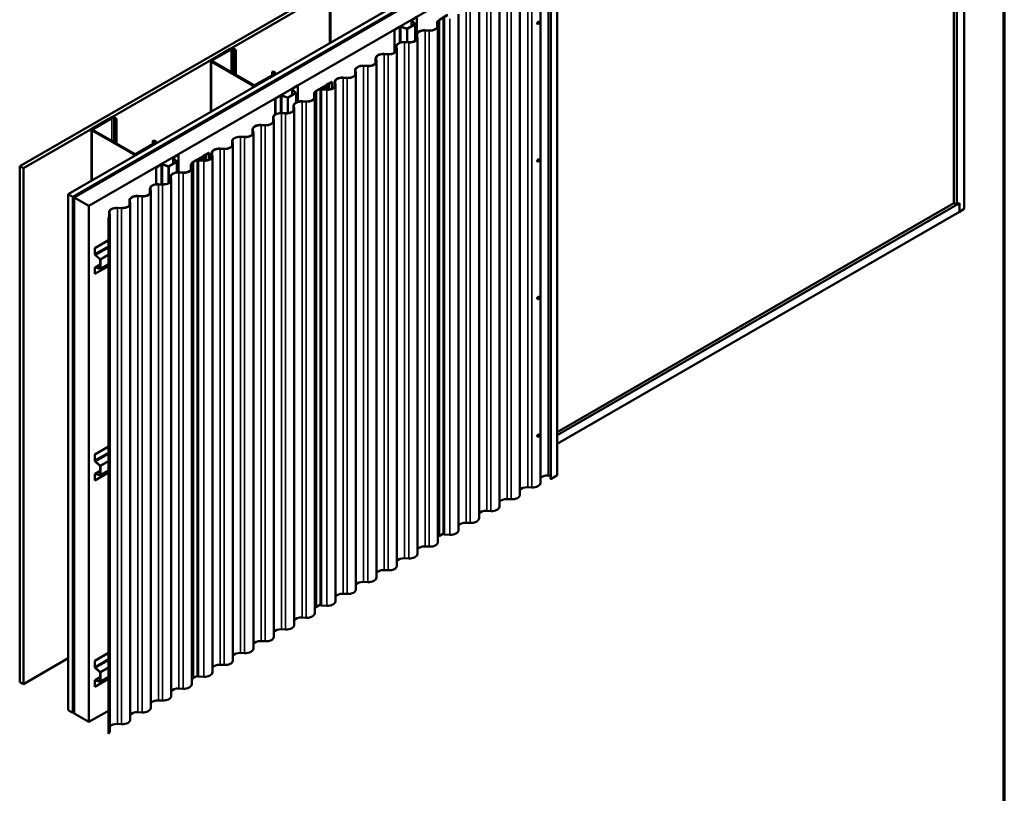
# Model space of a CAD drawing. Units: inches. Extents: x 0.6 to 33.4, y 0.6 to 21.4.
# Drawn here: x 24.1 to 33.4, y 10.3 to 17.7 of the extents above; entities that cross this region are included whole.
import ezdxf

# ---------------------------------------------------------------- set-up
doc = ezdxf.new("R2010")
doc.units = ezdxf.units.IN
doc.header["$LTSCALE"] = 2
doc.header["$MEASUREMENT"] = 0
doc.layers.get('0').update_dxf_attribs({"lineweight": 13})
for name, color, linetype, lineweight in [('Border (ANSI)', 7, 'Continuous', 70), ('Visible (ANSI)', 7, 'Continuous', 50), ('Visible Narrow (ANSI)', 7, 'Continuous', 35)]:
    doc.layers.add(name, color=color, linetype=linetype, lineweight=lineweight)

# ---------------------------------------------------------------- blocks, each defined once
blk = doc.blocks.new('Borders ATAS A Border')
at = {"layer": 'Border (ANSI)'}
blk.add_line((16.7, 0.3), (16.7, 10.7), dxfattribs=at)

msp = doc.modelspace()

# ---------------------------------------------------------------- linework, layer by layer
at = {"layer": 'Visible (ANSI)'}
for p, q in [((33.01907, 15.88799), (33.01907, 20.88903)), ((32.92185, 15.94412), (32.92185, 20.75124)), ((32.94836, 15.92881), (32.94836, 20.76655)), ((24.0543, 16.29578), (28.29694, 18.74527)), ((28.3323, 18.72486), (24.08966, 16.27537)), ((24.51534, 16.02961), (28.75798, 18.4791)), ((24.55953, 16.00409), (28.80217, 18.45358)), ((28.80132, 18.45227), (24.56208, 16.00474)), ((24.56434, 16.00344), (28.80359, 18.45097)), ((28.81249, 18.44762), (24.56985, 15.99813)), ((24.71128, 15.91648), (28.95392, 18.36597)), ((29.09298, 18.22537), (29.09298, 13.32639)), ((29.15572, 18.25822), (29.15572, 13.35924)), ((28.99734, 13.28809), (28.99734, 18.18707)), ((28.80288, 13.17582), (28.80288, 18.0748)), ((26.99944, 17.94878), (26.99944, 17.46381)), ((28.60843, 13.06355), (28.60843, 17.96253)), ((28.41397, 12.95128), (28.41397, 17.85026)), ((27.77223, 17.67963), (27.77223, 17.62304)), ((27.80538, 17.64436), (27.77406, 17.67568)), ((27.80763, 17.64511), (27.77632, 17.67643)), ((27.77808, 17.68416), (27.82509, 17.7113)), ((27.82509, 17.7113), (27.82509, 17.5548)), ((28.03809, 17.68499), (28.11613, 17.73005)), ((28.04036, 17.68369), (28.11839, 17.72874)), ((28.07742, 12.80371), (28.07742, 17.70269)), ((28.21952, 12.83901), (28.21952, 17.73799)), ((28.98259, 17.66591), (28.98188, 17.66632)), ((27.61112, 17.58989), (27.65813, 17.61703)), ((27.61112, 17.58989), (27.61296, 17.58883)), ((27.61112, 17.58989), (27.61112, 17.37123)), ((27.61296, 17.58883), (27.65997, 17.61597)), ((27.61296, 17.37237), (27.61296, 17.58883)), ((27.67337, 17.61699), (27.72761, 17.59891)), ((27.67467, 17.61829), (27.72891, 17.60021)), ((27.73325, 17.60054), (27.80481, 17.64185)), ((27.73509, 17.59948), (27.80665, 17.64079)), ((27.80846, 17.48533), (27.80846, 17.64332)), ((27.90211, 17.58324), (27.9412, 17.58127)), ((27.90239, 17.58508), (27.94148, 17.58311)), ((28.01642, 17.65478), (28.01642, 17.61122)), ((28.0201, 17.62851), (28.0167, 17.65107)), ((28.02329, 17.62867), (28.01989, 17.65124)), ((28.02358, 12.72589), (28.02358, 17.62487)), ((28.97009, 17.64426), (28.96938, 17.64467)), ((27.82197, 17.54251), (27.82197, 17.49895)), ((27.82565, 17.51624), (27.82224, 17.53881)), ((27.82884, 17.5164), (27.82543, 17.53897)), ((27.82912, 12.61362), (27.82912, 17.5126)), ((26.05329, 17.40826), (25.8751, 17.30538)), ((25.88359, 17.30048), (26.06178, 17.40336)), ((26.07875, 17.40336), (26.09713, 17.39275)), ((26.10562, 17.39765), (26.08723, 17.40826)), ((26.09713, 17.39275), (26.10562, 17.39765)), ((26.09713, 17.16739), (26.09713, 17.39275)), ((26.10562, 17.1625), (26.10562, 17.39765)), ((27.62751, 17.43025), (27.62751, 17.38668)), ((27.6312, 17.40397), (27.62779, 17.42654)), ((27.63438, 17.40413), (27.63098, 17.4267)), ((27.63467, 12.50135), (27.63467, 17.40033)), ((27.70766, 17.47097), (27.74675, 17.469)), ((27.70793, 17.47281), (27.74702, 17.47084)), ((25.86807, 17.29558), (25.86807, 16.81061)), ((26.27391, 17.06533), (25.88359, 17.29069)), ((27.43306, 17.31798), (27.43306, 17.27441)), ((27.43674, 17.2917), (27.43334, 17.31427)), ((27.43993, 17.29186), (27.43652, 17.31443)), ((27.5132, 17.3587), (27.55229, 17.35673)), ((27.51348, 17.36054), (27.55257, 17.35857)), ((25.8751, 17.28579), (26.26543, 17.06043)), ((27.2386, 17.20571), (27.2386, 17.16214)), ((27.24229, 17.17943), (27.23888, 17.202)), ((27.24547, 17.17959), (27.24207, 17.20216)), ((27.31875, 17.24643), (27.35784, 17.24447)), ((27.31902, 17.24827), (27.35811, 17.24631)), ((27.44022, 12.38908), (27.44022, 17.28806)), ((26.46907, 17.16821), (26.29088, 17.06533)), ((26.29937, 17.06043), (26.47756, 17.16331)), ((26.45069, 17.18862), (26.45917, 17.19352)), ((26.45069, 17.18862), (26.46907, 17.17801)), ((26.45069, 17.1576), (26.45069, 17.18862)), ((26.47756, 17.18291), (26.45917, 17.19352)), ((26.48459, 17.17311), (26.48459, 17.16655)), ((27.12429, 17.13416), (27.16338, 17.1322)), ((27.12457, 17.136), (27.16366, 17.13404)), ((27.24576, 12.27682), (27.24576, 17.1758)), ((26.64086, 17.02643), (26.64086, 16.96984)), ((26.67401, 16.99116), (26.64269, 17.02248)), ((26.64487, 17.03203), (26.69188, 17.05917)), ((26.67626, 16.99191), (26.64495, 17.02323)), ((26.64671, 17.03097), (26.69372, 17.05811)), ((26.69188, 17.05917), (26.69372, 17.05811)), ((26.69372, 17.05811), (26.69372, 16.90598)), ((26.86988, 17.01053), (26.94792, 17.05558)), ((26.87215, 17.00922), (26.95018, 17.05428)), ((26.90921, 12.12925), (26.90921, 17.02823)), ((26.92356, 17.03891), (26.91214, 17.03231)), ((26.92583, 17.0376), (26.9144, 17.031)), ((26.91834, 17.02247), (26.96893, 17.01993)), ((26.91862, 17.02431), (26.96921, 17.02177)), ((26.94635, 17.04108), (26.93011, 17.04059)), ((26.94652, 17.03924), (26.93028, 17.03874)), ((26.93958, 17.02326), (26.93958, 17.02986)), ((26.95378, 17.05035), (26.95096, 17.04331)), ((26.95689, 17.04993), (26.95378, 17.05035)), ((26.95689, 17.04993), (26.95408, 17.0429)), ((26.95689, 17.04993), (26.95689, 17.0381)), ((26.96279, 17.05024), (26.95866, 17.03989)), ((26.96114, 17.02865), (26.96942, 17.04936)), ((26.96591, 17.04982), (26.96178, 17.03948)), ((26.96246, 17.06142), (26.96246, 17.0559)), ((26.96426, 17.02824), (26.97254, 17.04894)), ((26.9656, 17.06579), (26.98232, 17.07544)), ((26.96619, 17.05121), (26.96619, 17.04127)), ((26.96786, 17.06448), (26.98458, 17.07414)), ((26.97299, 17.02164), (26.97299, 17.05121)), ((26.98337, 17.07635), (26.98476, 17.0783)), ((26.98632, 17.07564), (26.98771, 17.07759)), ((26.98813, 17.08024), (26.9915, 17.08105)), ((26.98935, 17.07853), (26.99272, 17.07934)), ((26.99307, 17.08165), (27.01927, 17.09677)), ((26.99533, 17.08034), (27.02153, 17.09547)), ((27.01927, 17.09677), (27.02153, 17.09547)), ((27.02153, 17.09547), (27.02153, 17.03111)), ((27.04415, 17.09344), (27.04415, 17.04988)), ((27.04783, 17.06717), (27.04443, 17.08973)), ((27.05102, 17.06733), (27.04762, 17.08989)), ((27.05131, 12.16455), (27.05131, 17.06353)), ((26.47975, 16.93669), (26.52676, 16.96384)), ((26.47975, 16.93669), (26.48159, 16.93563)), ((26.47975, 16.93669), (26.47975, 16.78527)), ((26.48159, 16.93563), (26.5286, 16.96277)), ((26.48159, 16.78634), (26.48159, 16.93563)), ((26.542, 16.96379), (26.59624, 16.94571)), ((26.5433, 16.96509), (26.59754, 16.94701)), ((26.60188, 16.94734), (26.67344, 16.98865)), ((26.60372, 16.94628), (26.67528, 16.98759)), ((26.67709, 16.89919), (26.67709, 16.99012)), ((26.84821, 16.98032), (26.84821, 16.93675)), ((26.85189, 16.95404), (26.84849, 16.97661)), ((26.85508, 16.9542), (26.85168, 16.97677)), ((26.85537, 12.05142), (26.85537, 16.9504)), ((26.65375, 16.86805), (26.65375, 16.82448)), ((26.65744, 16.84177), (26.65403, 16.86434)), ((26.66063, 16.84193), (26.65722, 16.8645)), ((26.66091, 11.93915), (26.66091, 16.83813)), ((26.7339, 16.90877), (26.77299, 16.9068)), ((26.73418, 16.91061), (26.77327, 16.90864)), ((24.92192, 16.75506), (24.74373, 16.65219)), ((24.75222, 16.64729), (24.93041, 16.75017)), ((24.94738, 16.75017), (24.96576, 16.73955)), ((24.97425, 16.74445), (24.95586, 16.75506)), ((24.96576, 16.73955), (24.97425, 16.74445)), ((24.96576, 16.5142), (24.96576, 16.73955)), ((24.97425, 16.5093), (24.97425, 16.74445)), ((26.4593, 16.75578), (26.4593, 16.71221)), ((26.46298, 16.7295), (26.45958, 16.75207)), ((26.46617, 16.72966), (26.46277, 16.75223)), ((26.53944, 16.7965), (26.57853, 16.79454)), ((26.53972, 16.79834), (26.57881, 16.79638)), ((24.7367, 16.64239), (24.7367, 16.15741)), ((25.14254, 16.41214), (24.75222, 16.63749)), ((26.26485, 16.64351), (26.26485, 16.59994)), ((26.26853, 16.61723), (26.26512, 16.6398)), ((26.27172, 16.61739), (26.26831, 16.63996)), ((26.34499, 16.68423), (26.38408, 16.68227)), ((26.34527, 16.68607), (26.38436, 16.68411)), ((26.46646, 11.82689), (26.46646, 16.72586)), ((24.74373, 16.63259), (25.13405, 16.40724)), ((26.15054, 16.57196), (26.18963, 16.57)), ((26.15081, 16.57381), (26.1899, 16.57184)), ((26.272, 11.71462), (26.272, 16.6136)), ((25.3377, 16.51501), (25.15951, 16.41214)), ((25.168, 16.40724), (25.34619, 16.51012)), ((25.31932, 16.53543), (25.3278, 16.54033)), ((25.31932, 16.53543), (25.3377, 16.52481)), ((25.31932, 16.5044), (25.31932, 16.53543)), ((25.34619, 16.52971), (25.3278, 16.54033)), ((25.35322, 16.51991), (25.35322, 16.51336)), ((25.95608, 16.4597), (25.99517, 16.45773)), ((25.95636, 16.46154), (25.99545, 16.45957)), ((26.07039, 16.53124), (26.07039, 16.48768)), ((26.07408, 16.50497), (26.07067, 16.52753)), ((26.07726, 16.50513), (26.07386, 16.52769)), ((26.07755, 11.60235), (26.07755, 16.50133)), ((25.50949, 16.37324), (25.50949, 16.31665)), ((25.54264, 16.33797), (25.51132, 16.36928)), ((25.5135, 16.37883), (25.56051, 16.40597)), ((25.54489, 16.33872), (25.51357, 16.37003)), ((25.51534, 16.37777), (25.56235, 16.40491)), ((25.56051, 16.40597), (25.56235, 16.40491)), ((25.56235, 16.40491), (25.56235, 16.23627)), ((25.70167, 16.33606), (25.77971, 16.38111)), ((25.70393, 16.33475), (25.78197, 16.37981)), ((25.75535, 16.36444), (25.74392, 16.35784)), ((25.75761, 16.36313), (25.74619, 16.35653)), ((25.77814, 16.36661), (25.7619, 16.36612)), ((25.77831, 16.36477), (25.76207, 16.36428)), ((25.77137, 16.34879), (25.77137, 16.35539)), ((25.78556, 16.37588), (25.78275, 16.36885)), ((25.78868, 16.37546), (25.78556, 16.37588)), ((25.78868, 16.37546), (25.78587, 16.36843)), ((25.78868, 16.37546), (25.78868, 16.36363)), ((25.79458, 16.37577), (25.79045, 16.36543)), ((25.79293, 16.35419), (25.80121, 16.37489)), ((25.7977, 16.37536), (25.79357, 16.36501)), ((25.79425, 16.38695), (25.79425, 16.38143)), ((25.79605, 16.35377), (25.80433, 16.37447)), ((25.79739, 16.39132), (25.81411, 16.40098)), ((25.79798, 16.37675), (25.79798, 16.3668)), ((25.79965, 16.39001), (25.81637, 16.39967)), ((25.80478, 16.34717), (25.80478, 16.37675)), ((25.81515, 16.40188), (25.81654, 16.40383)), ((25.81811, 16.40118), (25.8195, 16.40313)), ((25.81992, 16.40578), (25.82329, 16.40658)), ((25.82114, 16.40407), (25.82451, 16.40487)), ((25.82486, 16.40718), (25.85106, 16.42231)), ((25.82712, 16.40587), (25.85332, 16.421)), ((25.85106, 16.42231), (25.85332, 16.421)), ((25.85332, 16.421), (25.85332, 16.35664)), ((25.87594, 16.41897), (25.87594, 16.37541)), ((25.87962, 16.3927), (25.87622, 16.41527)), ((25.88281, 16.39286), (25.8794, 16.41543)), ((25.8831, 11.49008), (25.8831, 16.38906)), ((28.98259, 16.35951), (28.98188, 16.35992)), ((24.08966, 16.27537), (24.0543, 16.29578)), ((24.0543, 16.29578), (24.0543, 11.39681)), ((24.08966, 16.27537), (24.08966, 11.37639)), ((25.34838, 16.2835), (25.39539, 16.31064)), ((25.34838, 16.2835), (25.35022, 16.28244)), ((25.34838, 16.2835), (25.34838, 16.12293)), ((25.35022, 16.28244), (25.39723, 16.30958)), ((25.35022, 16.12316), (25.35022, 16.28244)), ((25.41063, 16.31059), (25.46487, 16.29251)), ((25.41193, 16.31189), (25.46617, 16.29381)), ((25.47051, 16.29415), (25.54207, 16.33546)), ((25.47235, 16.29308), (25.54391, 16.3344)), ((25.54572, 16.23555), (25.54572, 16.33693)), ((25.68, 16.30585), (25.68, 16.26228)), ((25.68368, 16.27957), (25.68028, 16.30214)), ((25.68687, 16.27973), (25.68346, 16.3023)), ((25.68716, 11.37696), (25.68716, 16.27593)), ((25.741, 11.45478), (25.741, 16.35376)), ((25.75013, 16.34801), (25.80072, 16.34546)), ((25.75041, 16.34985), (25.80099, 16.3473)), ((28.97009, 16.33786), (28.96938, 16.33827)), ((25.48554, 16.19358), (25.48554, 16.15001)), ((25.48923, 16.1673), (25.48582, 16.18987)), ((25.49242, 16.16746), (25.48901, 16.19003)), ((25.56569, 16.2343), (25.60478, 16.23234)), ((25.56597, 16.23614), (25.60506, 16.23418)), ((25.29109, 16.08131), (25.29109, 16.03775)), ((25.29477, 16.05504), (25.29137, 16.0776)), ((25.29796, 16.0552), (25.29456, 16.07776)), ((25.37123, 16.12203), (25.41032, 16.12007)), ((25.37151, 16.12387), (25.4106, 16.12191)), ((25.4927, 11.26469), (25.4927, 16.16367)), ((24.51534, 16.02961), (24.55953, 16.00409)), ((24.51534, 11.13063), (24.51534, 16.02961)), ((24.55953, 16.00409), (24.55953, 11.10511)), ((24.56208, 16.00474), (24.56208, 11.10577)), ((24.56434, 16.00344), (24.56208, 16.00474)), ((24.56434, 11.10446), (24.56434, 16.00344)), ((24.56985, 15.99813), (24.71128, 15.91648)), ((24.56985, 15.99813), (24.56985, 11.09915)), ((25.17678, 16.00977), (25.21587, 16.0078)), ((25.17706, 16.01161), (25.21615, 16.00964)), ((25.29825, 11.15242), (25.29825, 16.0514)), ((24.71128, 11.0175), (24.71128, 15.91648)), ((24.98232, 15.8975), (25.02141, 15.89553)), ((24.9826, 15.89934), (25.02169, 15.89737)), ((25.09663, 15.96904), (25.09663, 15.92548)), ((25.10032, 15.94277), (25.09691, 15.96534)), ((25.10351, 15.94293), (25.1001, 15.9655)), ((25.10379, 11.04015), (25.10379, 15.93913)), ((29.15572, 13.73913), (32.97488, 15.94412)), ((29.15572, 13.76974), (32.92185, 15.94412)), ((32.92185, 15.94412), (32.94836, 15.92881)), ((32.94836, 15.92881), (32.97488, 15.94412)), ((32.97488, 15.86247), (32.97488, 15.94412)), ((32.97488, 15.94412), (32.97488, 15.86247)), ((32.97488, 15.86247), (33.01907, 15.88799)), ((24.89627, 10.90678), (24.89627, 15.80576)), ((24.89627, 15.80576), (24.8986, 15.80441)), ((24.8986, 15.80441), (24.8986, 10.90543)), ((24.90218, 15.85678), (24.90218, 15.81321)), ((24.90586, 15.8305), (24.90246, 15.85307)), ((24.90905, 15.83066), (24.90565, 15.85323)), ((24.90934, 10.92788), (24.90934, 15.82686)), ((29.15572, 13.65748), (32.97488, 15.86247)), ((24.76637, 15.51725), (24.89627, 15.59224)), ((24.76637, 15.51725), (24.76821, 15.51619)), ((24.76637, 15.46296), (24.76637, 15.51725)), ((24.76821, 15.51619), (24.89627, 15.59012)), ((24.76821, 15.4619), (24.76821, 15.51619)), ((24.81633, 15.41008), (24.77355, 15.44801)), ((24.81681, 15.41186), (24.77403, 15.44979)), ((24.89627, 15.34517), (24.76821, 15.27124)), ((24.76921, 15.33285), (24.81822, 15.36115)), ((24.77355, 15.33324), (24.81633, 15.32178)), ((24.77403, 15.33092), (24.81681, 15.31945)), ((24.81822, 15.32353), (24.81822, 15.40615)), ((24.89627, 15.36437), (24.81877, 15.31963)), ((24.82006, 15.32247), (24.82006, 15.40509)), ((24.76637, 15.2723), (24.76637, 15.32658)), ((24.76637, 15.2723), (24.76821, 15.27124)), ((24.76821, 15.27124), (24.76821, 15.32552)), ((28.98259, 15.05312), (28.98188, 15.05353)), ((28.97009, 15.03147), (28.96938, 15.03188)), ((28.98259, 13.74672), (28.98188, 13.74713)), ((28.97009, 13.72507), (28.96938, 13.72548)), ((24.76637, 13.55766), (24.89627, 13.63265)), ((24.76637, 13.55766), (24.76821, 13.55659)), ((24.76637, 13.50337), (24.76637, 13.55766)), ((24.76821, 13.55659), (24.89627, 13.63053)), ((24.76821, 13.50231), (24.76821, 13.55659)), ((24.81633, 13.45049), (24.77355, 13.48842)), ((24.81681, 13.45226), (24.77403, 13.4902)), ((24.76637, 13.31271), (24.76637, 13.36699)), ((24.89627, 13.38558), (24.76821, 13.31164)), ((24.76821, 13.31164), (24.76821, 13.36593)), ((24.76921, 13.37326), (24.81822, 13.40156)), ((24.77355, 13.37365), (24.81633, 13.36219)), ((24.77403, 13.37132), (24.81681, 13.35986)), ((24.81822, 13.36394), (24.81822, 13.44656)), ((24.89627, 13.40478), (24.81877, 13.36004)), ((24.82006, 13.36287), (24.82006, 13.4455)), ((24.76637, 13.31271), (24.76821, 13.31164)), ((29.09298, 13.35758), (29.07032, 13.35872)), ((29.15384, 13.35663), (29.09899, 13.32495)), ((28.91496, 13.24449), (28.87587, 13.24646)), ((28.7205, 13.13222), (28.68141, 13.13419)), ((28.52605, 13.01995), (28.48696, 13.02192)), ((28.33159, 12.90768), (28.2925, 12.90965)), ((28.07742, 12.8061), (28.04036, 12.78471)), ((28.13714, 12.79542), (28.08655, 12.79796)), ((27.9412, 12.68229), (27.90211, 12.68426)), ((27.74675, 12.57002), (27.70766, 12.57199)), ((27.55229, 12.45775), (27.5132, 12.45972)), ((27.35784, 12.34549), (27.31875, 12.34745)), ((27.16338, 12.23322), (27.12429, 12.23518)), ((26.90921, 12.13164), (26.87215, 12.11024)), ((26.96893, 12.12095), (26.91834, 12.12349)), ((26.77299, 12.00782), (26.7339, 12.00979)), ((26.57853, 11.89556), (26.53944, 11.89752)), ((26.38408, 11.78329), (26.34499, 11.78525)), ((24.08966, 11.37639), (24.51534, 11.62216)), ((24.76637, 11.59806), (24.89627, 11.67306)), ((24.76637, 11.59806), (24.76821, 11.597)), ((24.76637, 11.54378), (24.76637, 11.59806)), ((24.76821, 11.597), (24.89627, 11.67093)), ((24.76821, 11.54272), (24.76821, 11.597)), ((26.18963, 11.67102), (26.15054, 11.67299)), ((24.81633, 11.4909), (24.77355, 11.52883)), ((24.81681, 11.49267), (24.77403, 11.53061)), ((25.99517, 11.55875), (25.95608, 11.56072)), ((24.76637, 11.35311), (24.76637, 11.4074)), ((24.89627, 11.42599), (24.76821, 11.35205)), ((24.76821, 11.35205), (24.76821, 11.40634)), ((24.76921, 11.41367), (24.81822, 11.44196)), ((24.77355, 11.41406), (24.81633, 11.40259)), ((24.77403, 11.41173), (24.81681, 11.40027)), ((24.81822, 11.40434), (24.81822, 11.48697)), ((24.89627, 11.44519), (24.81877, 11.40044)), ((24.82006, 11.40328), (24.82006, 11.48591)), ((25.741, 11.45717), (25.70393, 11.43577)), ((25.80072, 11.44648), (25.75013, 11.44903)), ((24.0543, 11.39681), (24.08966, 11.37639)), ((24.76637, 11.35311), (24.76821, 11.35205)), ((25.60478, 11.33336), (25.56569, 11.33532)), ((25.41032, 11.22109), (25.37123, 11.22305)), ((24.55953, 11.10511), (24.51534, 11.13063)), ((24.89627, 11.12431), (24.71128, 11.0175)), ((24.55953, 11.10511), (24.56208, 11.10658)), ((24.56434, 11.10446), (24.56208, 11.10577)), ((24.56434, 11.10446), (24.56985, 11.10764)), ((24.56985, 11.09915), (24.71128, 11.0175)), ((25.21587, 11.10882), (25.17678, 11.11079)), ((25.02141, 10.99655), (24.98232, 10.99852)), ((24.8986, 10.90543), (24.89627, 10.90678))]:
    msp.add_line(p, q, dxfattribs=at)
for centre, major_axis, start_param, end_param in [((27.78593, 17.67963), (-0.0137, 0), 5.4977871, 6.8067841), ((27.78593, 17.67963), (-0.0111, 0), 5.4977871, 6.8067841), ((28.09042, 17.65478), (-0.074, 0), 5.4977871, 6.3700864), ((28.09042, 17.65478), (-0.0708, 0), 5.4977871, 6.3700864), ((28.97563, 17.65549), (-0.00625, -0.01083), 3.1415927, 6.2831853), ((27.66782, 17.61144), (0.0137, 0), 1.0471976, 2.3561945), ((27.66782, 17.61144), (0.0111, 0), 1.0471976, 2.3561945), ((27.73071, 17.60201), (0.0062, 0), 4.1887902, 5.4977871), ((27.73071, 17.60201), (0.0036, 0), 4.1887902, 5.4977871), ((27.80226, 17.64332), (0.0036, 0), 5.4977871, 6.8067841), ((27.80226, 17.64332), (0.0062, 0), 5.4977871, 6.8067841), ((27.89597, 17.54251), (-0.074, 0), 4.6254879, 6.3700864), ((27.89597, 17.54251), (-0.0708, 0), 4.6254879, 6.3700864), ((27.94778, 17.62487), (0.0758, 0), 4.6254879, 6.3700864), ((27.94778, 17.62487), (0.0726, 0), 4.6254879, 6.3700864), ((27.75332, 17.5126), (0.0758, 0), 4.6254879, 6.3700864), ((27.75332, 17.5126), (0.0726, 0), 4.6254879, 6.3700864), ((26.07026, 17.39846), (-0.024, 0), 3.9269908, 5.4977871), ((26.07026, 17.39846), (0.012, 0), 0.7853982, 2.3561945), ((27.55887, 17.40033), (0.0758, 0), 4.6254879, 6.3700864), ((27.55887, 17.40033), (0.0726, 0), 4.6254879, 6.3700864), ((27.70151, 17.43025), (-0.074, 0), 4.6254879, 6.3700864), ((27.70151, 17.43025), (-0.0708, 0), 4.6254879, 6.3700864), ((25.89207, 17.29558), (-0.024, 0), 5.4977871, 7.0685835), ((25.89207, 17.29558), (-0.012, 0), 5.4977871, 7.0685835), ((27.36442, 17.28806), (0.0758, 0), 4.6254879, 6.3700864), ((27.36442, 17.28806), (0.0726, 0), 4.6254879, 6.3700864), ((27.50706, 17.31798), (-0.074, 0), 4.6254879, 6.3700864), ((27.50706, 17.31798), (-0.0708, 0), 4.6254879, 6.3700864), ((27.3126, 17.20571), (-0.074, 0), 4.6254879, 6.3700864), ((27.3126, 17.20571), (-0.0708, 0), 4.6254879, 6.3700864), ((26.46059, 17.17311), (0.012, 0), 5.4977871, 7.0685835), ((26.46059, 17.17311), (0.024, 0), 5.4977871, 7.0685835), ((27.11815, 17.09344), (-0.074, 0), 4.6254879, 6.3700864), ((27.11815, 17.09344), (-0.0708, 0), 4.6254879, 6.3700864), ((27.16996, 17.1758), (0.0758, 0), 4.6254879, 6.3700864), ((27.16996, 17.1758), (0.0726, 0), 4.6254879, 6.3700864), ((26.2824, 17.07023), (0.024, 0), 3.9269908, 5.4977871), ((26.2824, 17.07023), (-0.012, 0), 0.7853982, 2.3561945), ((26.65456, 17.02643), (-0.0137, 0), 5.4977871, 6.8067841), ((26.65456, 17.02643), (-0.0111, 0), 5.4977871, 6.8067841), ((26.92221, 16.98032), (-0.074, 0), 5.4977871, 6.3700864), ((26.92221, 16.98032), (-0.0708, 0), 5.4977871, 6.3700864), ((26.91921, 17.02823), (-0.01, 0), 5.4977871, 7.7670805), ((26.91921, 17.02823), (-0.0068, 0), 5.4977871, 7.7670805), ((26.93063, 17.03482), (-0.01, 0), 4.764748, 5.4977871), ((26.93063, 17.03482), (-0.0068, 0), 4.764748, 5.4977871), ((26.95208, 17.02986), (-0.0125, 0), 4.6890234, 9.1978857), ((26.95208, 17.02986), (-0.0093, 0), 4.6890234, 9.1978857), ((26.94609, 17.04396), (0.005, 0), 4.764748, 6.056293), ((26.94609, 17.04396), (0.0082, 0), 4.764748, 6.056293), ((26.95549, 17.05121), (0.0107, 0), 6.056293, 8.6393798), ((26.95549, 17.05121), (0.0075, 0), 6.056293, 8.6393798), ((26.95252, 17.04071), (0.0095, 0), 4.6890234, 6.056293), ((26.95252, 17.04071), (0.0063, 0), 4.6890234, 6.056293), ((26.97316, 17.06142), (-0.0107, 0), 5.4977871, 7.0685835), ((26.95549, 17.05121), (0.0143, 0), 6.056293, 7.0685835), ((26.97316, 17.06142), (-0.0075, 0), 5.4977871, 7.0685835), ((26.95549, 17.05121), (0.0175, 0), 6.056293, 7.0685835), ((26.97551, 17.06353), (0.0758, 0), 4.6254879, 6.3700864), ((26.97551, 17.06353), (0.0726, 0), 4.6254879, 6.3700864), ((26.97893, 17.0774), (0.0048, 0), 5.4977871, 5.8925783), ((26.97893, 17.0774), (0.008, 0), 5.4977871, 5.8925783), ((26.99049, 17.07693), (-0.0062, 0), 5.102996, 5.8925783), ((26.99049, 17.07693), (-0.003, 0), 5.102996, 5.8925783), ((26.98968, 17.08361), (0.0048, 0), 5.102996, 5.4977871), ((26.98968, 17.08361), (0.008, 0), 5.102996, 5.4977871), ((26.53645, 16.95824), (0.0137, 0), 1.0471976, 2.3561945), ((26.53645, 16.95824), (0.0111, 0), 1.0471976, 2.3561945), ((26.59934, 16.94881), (0.0062, 0), 4.1887902, 5.4977871), ((26.59934, 16.94881), (0.0036, 0), 4.1887902, 5.4977871), ((26.67089, 16.99012), (0.0036, 0), 5.4977871, 6.8067841), ((26.67089, 16.99012), (0.0062, 0), 5.4977871, 6.8067841), ((26.77957, 16.9504), (0.0758, 0), 4.6254879, 6.3700864), ((26.77957, 16.9504), (0.0726, 0), 4.6254879, 6.3700864), ((26.58511, 16.83813), (0.0758, 0), 4.6254879, 6.3700864), ((26.58511, 16.83813), (0.0726, 0), 4.6254879, 6.3700864), ((26.72775, 16.86805), (-0.074, 0), 4.6254879, 6.3700864), ((26.72775, 16.86805), (-0.0708, 0), 4.6254879, 6.3700864), ((24.93889, 16.74527), (-0.024, 0), 3.9269908, 5.4977871), ((24.93889, 16.74527), (0.012, 0), 0.7853982, 2.3561945), ((26.39066, 16.72586), (0.0758, 0), 4.6254879, 6.3700864), ((26.39066, 16.72586), (0.0726, 0), 4.6254879, 6.3700864), ((26.5333, 16.75578), (-0.074, 0), 4.6254879, 6.3700864), ((26.5333, 16.75578), (-0.0708, 0), 4.6254879, 6.3700864), ((24.7607, 16.64239), (-0.024, 0), 5.4977871, 7.0685835), ((24.7607, 16.64239), (-0.012, 0), 5.4977871, 7.0685835), ((26.33885, 16.64351), (-0.074, 0), 4.6254879, 6.3700864), ((26.33885, 16.64351), (-0.0708, 0), 4.6254879, 6.3700864), ((26.14439, 16.53124), (-0.074, 0), 4.6254879, 6.3700864), ((26.14439, 16.53124), (-0.0708, 0), 4.6254879, 6.3700864), ((26.1962, 16.6136), (0.0758, 0), 4.6254879, 6.3700864), ((26.1962, 16.6136), (0.0726, 0), 4.6254879, 6.3700864), ((25.32922, 16.51991), (0.012, 0), 5.4977871, 7.0685835), ((25.32922, 16.51991), (0.024, 0), 5.4977871, 7.0685835), ((25.94994, 16.41897), (-0.074, 0), 4.6254879, 6.3700864), ((25.94994, 16.41897), (-0.0708, 0), 4.6254879, 6.3700864), ((26.00175, 16.50133), (0.0758, 0), 4.6254879, 6.3700864), ((26.00175, 16.50133), (0.0726, 0), 4.6254879, 6.3700864), ((25.15103, 16.41703), (0.024, 0), 3.9269908, 5.4977871), ((25.15103, 16.41703), (-0.012, 0), 0.7853982, 2.3561945), ((25.52319, 16.37324), (-0.0137, 0), 5.4977871, 6.8067841), ((25.52319, 16.37324), (-0.0111, 0), 5.4977871, 6.8067841), ((25.751, 16.35376), (-0.01, 0), 5.4977871, 7.7670805), ((25.751, 16.35376), (-0.0068, 0), 5.4977871, 7.7670805), ((25.76242, 16.36036), (-0.01, 0), 4.764748, 5.4977871), ((25.76242, 16.36036), (-0.0068, 0), 4.764748, 5.4977871), ((25.78387, 16.35539), (-0.0125, 0), 4.6890234, 9.1978857), ((25.78387, 16.35539), (-0.0093, 0), 4.6890234, 9.1978857), ((25.77788, 16.3695), (0.005, 0), 4.764748, 6.056293), ((25.77788, 16.3695), (0.0082, 0), 4.764748, 6.056293), ((25.78728, 16.37675), (0.0107, 0), 6.056293, 8.6393798), ((25.78728, 16.37675), (0.0075, 0), 6.056293, 8.6393798), ((25.78431, 16.36625), (0.0095, 0), 4.6890234, 6.056293), ((25.78431, 16.36625), (0.0063, 0), 4.6890234, 6.056293), ((25.80495, 16.38695), (-0.0107, 0), 5.4977871, 7.0685835), ((25.78728, 16.37675), (0.0143, 0), 6.056293, 7.0685835), ((25.80495, 16.38695), (-0.0075, 0), 5.4977871, 7.0685835), ((25.78728, 16.37675), (0.0175, 0), 6.056293, 7.0685835), ((25.8073, 16.38906), (0.0758, 0), 4.6254879, 6.3700864), ((25.8073, 16.38906), (0.0726, 0), 4.6254879, 6.3700864), ((25.81072, 16.40294), (0.0048, 0), 5.4977871, 5.8925783), ((25.81072, 16.40294), (0.008, 0), 5.4977871, 5.8925783), ((25.82228, 16.40247), (-0.0062, 0), 5.102996, 5.8925783), ((25.82228, 16.40247), (-0.003, 0), 5.102996, 5.8925783), ((25.82146, 16.40914), (0.0048, 0), 5.102996, 5.4977871), ((25.82146, 16.40914), (0.008, 0), 5.102996, 5.4977871), ((28.97563, 16.3491), (-0.00625, -0.01083), 3.1415927, 6.2831853), ((25.40508, 16.30504), (0.0137, 0), 1.0471976, 2.3561945), ((25.40508, 16.30504), (0.0111, 0), 1.0471976, 2.3561945), ((25.46797, 16.29561), (0.0062, 0), 4.1887902, 5.4977871), ((25.46797, 16.29561), (0.0036, 0), 4.1887902, 5.4977871), ((25.53952, 16.33693), (0.0036, 0), 5.4977871, 6.8067841), ((25.53952, 16.33693), (0.0062, 0), 5.4977871, 6.8067841), ((25.61136, 16.27593), (0.0758, 0), 4.6254879, 6.3700864), ((25.61136, 16.27593), (0.0726, 0), 4.6254879, 6.3700864), ((25.754, 16.30585), (-0.074, 0), 5.4977871, 6.3700864), ((25.754, 16.30585), (-0.0708, 0), 5.4977871, 6.3700864), ((25.55954, 16.19358), (-0.074, 0), 4.6254879, 6.3700864), ((25.55954, 16.19358), (-0.0708, 0), 4.6254879, 6.3700864), ((25.36509, 16.08131), (-0.074, 0), 4.6254879, 6.3700864), ((25.36509, 16.08131), (-0.0708, 0), 4.6254879, 6.3700864), ((25.4169, 16.16367), (0.0758, 0), 4.6254879, 6.3700864), ((25.4169, 16.16367), (0.0726, 0), 4.6254879, 6.3700864), ((25.17063, 15.96904), (-0.074, 0), 4.6254879, 6.3700864), ((25.17063, 15.96904), (-0.0708, 0), 4.6254879, 6.3700864), ((25.22245, 16.0514), (0.0758, 0), 4.6254879, 6.3700864), ((25.22245, 16.0514), (0.0726, 0), 4.6254879, 6.3700864), ((24.97618, 15.85678), (-0.074, 0), 4.6254879, 6.3700864), ((24.97618, 15.85678), (-0.0708, 0), 4.6254879, 6.3700864), ((25.02799, 15.93913), (0.0758, 0), 4.6254879, 6.3700864), ((25.02799, 15.93913), (0.0726, 0), 4.6254879, 6.3700864), ((24.83354, 15.82686), (0.0726, 0), 5.7555682, 6.3700864), ((24.83354, 15.82686), (0.0758, 0), 5.7444541, 6.3700864), ((24.77606, 15.45737), (-0.00685, 0.01186), 0.7853982, 2.0943951), ((24.77606, 15.45737), (-0.00555, 0.00961), 0.7853982, 2.0943951), ((24.77606, 15.32099), (-0.00685, 0.01186), 5.7595865, 7.0685835), ((24.77606, 15.32099), (-0.00555, 0.00961), 5.7595865, 7.0685835), ((24.81567, 15.40762), (-0.0018, 0.00312), 3.9269908, 5.2359878), ((24.81567, 15.40762), (-0.0031, 0.00537), 3.9269908, 5.2359878), ((24.81567, 15.325), (0.0018, -0.00312), 5.7595865, 7.0685835), ((24.81567, 15.325), (0.0031, -0.00537), 5.7595865, 7.0685835), ((28.97563, 15.0427), (-0.00625, -0.01083), 3.1415927, 6.2831853), ((28.97563, 13.73631), (-0.00625, -0.01083), 3.1415927, 6.2831853), ((24.77606, 13.49778), (-0.00685, 0.01186), 0.7853982, 2.0943951), ((24.77606, 13.49778), (-0.00555, 0.00961), 0.7853982, 2.0943951), ((24.77606, 13.3614), (-0.00685, 0.01186), 5.7595865, 7.0685835), ((24.77606, 13.3614), (-0.00555, 0.00961), 5.7595865, 7.0685835), ((24.81567, 13.44803), (-0.0018, 0.00312), 3.9269908, 5.2359878), ((24.81567, 13.44803), (-0.0031, 0.00537), 3.9269908, 5.2359878), ((24.81567, 13.36541), (0.0018, -0.00312), 5.7595865, 7.0685835), ((24.81567, 13.36541), (0.0031, -0.00537), 5.7595865, 7.0685835), ((28.92154, 13.28809), (0.0758, 0), 4.6254879, 6.2831853), ((29.06418, 13.318), (-0.0708, 0), 4.6254879, 5.9472015), ((29.0965, 13.32639), (-0.00352, 0), 0, 2.3561945), ((29.14932, 13.35924), (0.0064, 0), 5.4977871, 6.2831853), ((28.86972, 13.20573), (-0.0708, 0), 4.6254879, 5.9472015), ((28.67527, 13.09347), (-0.0708, 0), 4.6254879, 5.9472015), ((28.72708, 13.17582), (0.0758, 0), 4.6254879, 6.2831853), ((28.48081, 12.9812), (-0.0708, 0), 4.6254879, 5.9472015), ((28.53263, 13.06355), (0.0758, 0), 4.6254879, 6.2831853), ((28.28636, 12.86893), (-0.0708, 0), 4.6254879, 5.9472014), ((28.33817, 12.95128), (0.0758, 0), 4.6254879, 6.2831853), ((28.08742, 12.80371), (-0.01, 0), 0, 1.4838952), ((28.14372, 12.83901), (0.0758, 0), 4.6254879, 6.2831853), ((27.94778, 12.72589), (0.0758, 0), 4.6254879, 6.2831853), ((28.09042, 12.7558), (-0.0708, 0), 5.4977871, 5.9472015), ((27.89597, 12.64354), (-0.0708, 0), 4.6254879, 5.9472015), ((27.70151, 12.53127), (-0.0708, 0), 4.6254879, 5.9472015), ((27.75332, 12.61362), (0.0758, 0), 4.6254879, 6.2831853), ((27.50706, 12.419), (-0.0708, 0), 4.6254879, 5.9472015), ((27.55887, 12.50135), (0.0758, 0), 4.6254879, 6.2831853), ((27.3126, 12.30673), (-0.0708, 0), 4.6254879, 5.9472015), ((27.36442, 12.38908), (0.0758, 0), 4.6254879, 6.2831853), ((27.16996, 12.27682), (0.0758, 0), 4.6254879, 6.2831853), ((26.97551, 12.16455), (0.0758, 0), 4.6254879, 6.2831853), ((27.11815, 12.19446), (-0.0708, 0), 4.6254879, 5.9472014), ((26.92221, 12.08134), (-0.0708, 0), 5.4977871, 5.9472015), ((26.91921, 12.12925), (-0.01, 0), 0, 1.4838952), ((26.72775, 11.96907), (-0.0708, 0), 4.6254879, 5.9472015), ((26.77957, 12.05142), (0.0758, 0), 4.6254879, 6.2831853), ((26.5333, 11.8568), (-0.0708, 0), 4.6254879, 5.9472015), ((26.58511, 11.93915), (0.0758, 0), 4.6254879, 6.2831853), ((26.33885, 11.74453), (-0.0708, 0), 4.6254879, 5.9472015), ((26.39066, 11.82689), (0.0758, 0), 4.6254879, 6.2831853), ((26.1962, 11.71462), (0.0758, 0), 4.6254879, 6.2831853), ((26.00175, 11.60235), (0.0758, 0), 4.6254879, 6.2831853), ((26.14439, 11.63226), (-0.0708, 0), 4.6254879, 5.9472015), ((24.77606, 11.53819), (-0.00685, 0.01186), 0.7853982, 2.0943951), ((24.77606, 11.53819), (-0.00555, 0.00961), 0.7853982, 2.0943951), ((25.94994, 11.51999), (-0.0708, 0), 4.6254879, 5.9472014), ((24.77606, 11.4018), (-0.00685, 0.01186), 5.7595865, 7.0685835), ((24.77606, 11.4018), (-0.00555, 0.00961), 5.7595865, 7.0685835), ((24.81567, 11.48844), (-0.0018, 0.00312), 3.9269908, 5.2359878), ((24.81567, 11.40581), (0.0018, -0.00312), 5.7595865, 7.0685835), ((24.81567, 11.48844), (-0.0031, 0.00537), 3.9269908, 5.2359878), ((24.81567, 11.40581), (0.0031, -0.00537), 5.7595865, 7.0685835), ((25.754, 11.40687), (-0.0708, 0), 5.4977871, 5.9472015), ((25.751, 11.45478), (-0.01, 0), 0, 1.4838952), ((25.8073, 11.49008), (0.0758, 0), 4.6254879, 6.2831853), ((25.55954, 11.2946), (-0.0708, 0), 4.6254879, 5.9472015), ((25.61136, 11.37696), (0.0758, 0), 4.6254879, 6.2831853), ((25.36509, 11.18233), (-0.0708, 0), 4.6254879, 5.9472015), ((25.4169, 11.26469), (0.0758, 0), 4.6254879, 6.2831853), ((25.22245, 11.15242), (0.0758, 0), 4.6254879, 6.2831853), ((25.02799, 11.04015), (0.0758, 0), 4.6254879, 6.2831853), ((25.17063, 11.07006), (-0.0708, 0), 4.6254879, 5.9472015), ((24.97618, 10.9578), (-0.0708, 0), 4.6254879, 5.9472015), ((24.83354, 10.92788), (0.0758, 0), 5.7444541, 6.2831853)]:
    msp.add_ellipse(centre, major_axis=major_axis, ratio=0.5773503, start_param=start_param, end_param=end_param, dxfattribs=at)
for centre in [(28.97634, 17.65508), (28.97634, 16.34869), (28.97634, 15.04229), (28.97634, 13.7359)]:
    msp.add_ellipse(centre, major_axis=(-0.00625, -0.01083), ratio=0.5773503, dxfattribs=at)
at = {"layer": 'Visible Narrow (ANSI)'}
for p, q in [((29.07032, 18.2577), (29.07032, 13.35872)), ((29.15384, 13.35663), (29.15384, 18.25561)), ((28.87587, 18.14544), (28.87587, 13.24646)), ((28.91496, 18.14347), (28.91496, 13.24449)), ((29.09899, 13.32495), (29.09899, 18.22393)), ((28.68141, 18.03317), (28.68141, 13.13419)), ((28.7205, 18.0312), (28.7205, 13.13222)), ((27.00647, 17.46787), (27.00647, 17.93898)), ((28.48696, 17.9209), (28.48696, 13.02192)), ((28.52605, 17.91893), (28.52605, 13.01995)), ((28.2925, 17.80863), (28.2925, 12.90965)), ((28.33159, 17.80666), (28.33159, 12.90768)), ((27.77406, 17.67568), (27.77632, 17.67643)), ((27.77406, 17.6241), (27.77406, 17.67568)), ((27.77624, 17.68522), (27.77808, 17.68416)), ((27.77808, 17.68416), (27.77808, 17.67466)), ((28.03809, 17.68499), (28.04036, 17.68369)), ((28.04036, 17.68369), (28.04036, 12.78471)), ((28.08655, 17.69694), (28.08655, 12.79796)), ((28.13714, 17.6944), (28.13714, 12.79542)), ((27.65813, 17.61703), (27.65997, 17.61597)), ((27.65997, 17.61597), (27.65997, 17.4656)), ((27.67467, 17.61829), (27.67337, 17.61699)), ((27.67337, 17.61699), (27.67337, 17.46976)), ((27.72891, 17.60021), (27.72761, 17.59891)), ((27.72761, 17.59891), (27.72761, 17.47182)), ((27.73325, 17.60054), (27.73509, 17.59948)), ((27.73509, 17.59948), (27.73509, 17.47144)), ((27.80481, 17.64185), (27.80665, 17.64079)), ((27.80538, 17.64436), (27.80763, 17.64511)), ((27.80538, 17.64228), (27.80538, 17.64436)), ((27.80665, 17.64079), (27.80665, 17.48415)), ((27.90239, 17.58508), (27.90211, 17.58324)), ((27.90211, 17.58324), (27.90211, 12.68426)), ((27.94148, 17.58311), (27.9412, 17.58127)), ((27.9412, 17.58127), (27.9412, 12.68229)), ((28.0167, 17.65107), (28.01989, 17.65124)), ((28.0167, 17.61169), (28.0167, 17.65107)), ((28.0201, 17.62851), (28.02329, 17.62867)), ((28.0201, 17.62123), (28.0201, 17.62851)), ((27.82224, 17.53881), (27.82543, 17.53897)), ((27.82224, 17.49943), (27.82224, 17.53881)), ((27.82565, 17.51624), (27.82884, 17.5164)), ((27.82565, 17.50896), (27.82565, 17.51624)), ((26.05329, 17.40826), (26.06178, 17.40336)), ((26.06178, 17.40336), (26.06178, 17.18781)), ((26.08723, 17.40826), (26.07875, 17.40336)), ((26.07875, 17.40336), (26.07875, 17.17801)), ((27.62779, 17.42654), (27.63098, 17.4267)), ((27.62779, 17.38716), (27.62779, 17.42654)), ((27.6312, 17.40397), (27.63438, 17.40413)), ((27.6312, 17.39669), (27.6312, 17.40397)), ((27.70793, 17.47281), (27.70766, 17.47097)), ((27.70766, 17.47097), (27.70766, 12.57199)), ((27.74702, 17.47084), (27.74675, 17.469)), ((27.74675, 17.469), (27.74675, 12.57002)), ((25.8751, 17.30538), (25.88359, 17.30048)), ((25.8751, 17.28579), (25.88359, 17.29069)), ((25.88359, 17.30048), (25.88359, 17.29069)), ((27.43334, 17.31427), (27.43652, 17.31443)), ((27.43334, 17.27489), (27.43334, 17.31427)), ((27.43674, 17.2917), (27.43993, 17.29186)), ((27.43674, 17.28443), (27.43674, 17.2917)), ((27.51348, 17.36054), (27.5132, 17.3587)), ((27.5132, 17.3587), (27.5132, 12.45972)), ((27.55257, 17.35857), (27.55229, 17.35673)), ((27.55229, 17.35673), (27.55229, 12.45775)), ((25.8751, 16.81467), (25.8751, 17.28579)), ((27.23888, 17.202), (27.24207, 17.20216)), ((27.23888, 17.16262), (27.23888, 17.202)), ((27.31902, 17.24827), (27.31875, 17.24643)), ((27.31875, 17.24643), (27.31875, 12.34745)), ((27.35811, 17.24631), (27.35784, 17.24447)), ((27.35784, 17.24447), (27.35784, 12.34549)), ((26.47756, 17.18291), (26.46907, 17.17801)), ((26.46907, 17.17801), (26.46907, 17.16821)), ((26.47756, 17.16331), (26.46907, 17.16821)), ((26.47756, 17.1625), (26.47756, 17.16331)), ((27.12457, 17.136), (27.12429, 17.13416)), ((27.12429, 17.13416), (27.12429, 12.23518)), ((27.16366, 17.13404), (27.16338, 17.1322)), ((27.16338, 17.1322), (27.16338, 12.23322)), ((27.24229, 17.17943), (27.24547, 17.17959)), ((27.24229, 17.17216), (27.24229, 17.17943)), ((26.26543, 17.06043), (26.27391, 17.06533)), ((26.26543, 17.04002), (26.26543, 17.06043)), ((26.29937, 17.06043), (26.29088, 17.06533)), ((26.29937, 17.05962), (26.29937, 17.06043)), ((26.64269, 17.02248), (26.64495, 17.02323)), ((26.64269, 16.9709), (26.64269, 17.02248)), ((26.64487, 17.03203), (26.64671, 17.03097)), ((26.64671, 17.03097), (26.64671, 17.02147)), ((26.86988, 17.01053), (26.87215, 17.00922)), ((26.87215, 17.00922), (26.87215, 12.11024)), ((26.9144, 17.031), (26.91214, 17.03231)), ((26.9144, 17.02545), (26.9144, 17.031)), ((26.91862, 17.02431), (26.91834, 17.02247)), ((26.91834, 17.02247), (26.91834, 12.12349)), ((26.92583, 17.0376), (26.92356, 17.03891)), ((26.92583, 17.02395), (26.92583, 17.0376)), ((26.93028, 17.03874), (26.93011, 17.04059)), ((26.93028, 17.02373), (26.93028, 17.03874)), ((26.94652, 17.03924), (26.94635, 17.04108)), ((26.94652, 17.03633), (26.94652, 17.03924)), ((26.94792, 17.05558), (26.95018, 17.05428)), ((26.95018, 17.05428), (26.95018, 17.0423)), ((26.95408, 17.0429), (26.95096, 17.04331)), ((26.9523, 17.03523), (26.95237, 17.03708)), ((26.9523, 17.02449), (26.9523, 17.03523)), ((26.95408, 17.03719), (26.95408, 17.0429)), ((26.96178, 17.03948), (26.95866, 17.03989)), ((26.96114, 17.02865), (26.96426, 17.02824)), ((26.96178, 17.03024), (26.96178, 17.03948)), ((26.96591, 17.04982), (26.96279, 17.05024)), ((26.96426, 17.02824), (26.96426, 17.02202)), ((26.9656, 17.06579), (26.96786, 17.06448)), ((26.9656, 17.05705), (26.96786, 17.05836)), ((26.9656, 17.05323), (26.9656, 17.05705)), ((26.96591, 17.04058), (26.96591, 17.04982)), ((26.96786, 17.06448), (26.96786, 17.05836)), ((26.96921, 17.02177), (26.96893, 17.01993)), ((26.96893, 17.01993), (26.96893, 12.12095)), ((26.96942, 17.04936), (26.97254, 17.04894)), ((26.97254, 17.04894), (26.97254, 17.02165)), ((26.98232, 17.07544), (26.98458, 17.07414)), ((26.98337, 17.07635), (26.98632, 17.07564)), ((26.98458, 17.07414), (26.98458, 17.02194)), ((26.98476, 17.0783), (26.98771, 17.07759)), ((26.98632, 17.07564), (26.98632, 17.02208)), ((26.98771, 17.07759), (26.98771, 17.02221)), ((26.98813, 17.08024), (26.98935, 17.07853)), ((26.98935, 17.07853), (26.98935, 17.02238)), ((26.9915, 17.08105), (26.99272, 17.07934)), ((26.99272, 17.07934), (26.99272, 17.02281)), ((26.99307, 17.08165), (26.99533, 17.08034)), ((26.99533, 17.08034), (26.99533, 17.0232)), ((27.04443, 17.08973), (27.04762, 17.08989)), ((27.04443, 17.05035), (27.04443, 17.08973)), ((27.04783, 17.06717), (27.05102, 17.06733)), ((27.04783, 17.05989), (27.04783, 17.06717)), ((26.52676, 16.96384), (26.5286, 16.96277)), ((26.5286, 16.96277), (26.5286, 16.79842)), ((26.5433, 16.96509), (26.542, 16.96379)), ((26.542, 16.96379), (26.542, 16.79823)), ((26.59754, 16.94701), (26.59624, 16.94571)), ((26.59624, 16.94571), (26.59624, 16.79671)), ((26.60188, 16.94734), (26.60372, 16.94628)), ((26.60372, 16.94628), (26.60372, 16.79762)), ((26.67344, 16.98865), (26.67528, 16.98759)), ((26.67401, 16.99116), (26.67626, 16.99191)), ((26.67401, 16.98908), (26.67401, 16.99116)), ((26.67528, 16.98759), (26.67528, 16.89817)), ((26.84849, 16.97661), (26.85168, 16.97677)), ((26.84849, 16.93723), (26.84849, 16.97661)), ((26.85189, 16.95404), (26.85508, 16.9542)), ((26.85189, 16.94676), (26.85189, 16.95404)), ((26.65403, 16.86434), (26.65722, 16.8645)), ((26.65403, 16.82496), (26.65403, 16.86434)), ((26.65744, 16.84177), (26.66063, 16.84193)), ((26.65744, 16.8345), (26.65744, 16.84177)), ((26.73418, 16.91061), (26.7339, 16.90877)), ((26.7339, 16.90877), (26.7339, 12.00979)), ((26.77327, 16.90864), (26.77299, 16.9068)), ((26.77299, 16.9068), (26.77299, 12.00782)), ((24.92192, 16.75506), (24.93041, 16.75017)), ((24.93041, 16.75017), (24.93041, 16.53461)), ((24.95586, 16.75506), (24.94738, 16.75017)), ((24.94738, 16.75017), (24.94738, 16.52481)), ((26.45958, 16.75207), (26.46277, 16.75223)), ((26.45958, 16.71269), (26.45958, 16.75207)), ((26.46298, 16.7295), (26.46617, 16.72966)), ((26.46298, 16.72223), (26.46298, 16.7295)), ((26.53972, 16.79834), (26.53944, 16.7965)), ((26.53944, 16.7965), (26.53944, 11.89752)), ((26.57881, 16.79638), (26.57853, 16.79454)), ((26.57853, 16.79454), (26.57853, 11.89556)), ((24.74373, 16.65219), (24.75222, 16.64729)), ((24.74373, 16.63259), (24.75222, 16.63749)), ((24.75222, 16.64729), (24.75222, 16.63749)), ((26.26512, 16.6398), (26.26831, 16.63996)), ((26.26512, 16.60042), (26.26512, 16.6398)), ((26.34527, 16.68607), (26.34499, 16.68423)), ((26.34499, 16.68423), (26.34499, 11.78525)), ((26.38436, 16.68411), (26.38408, 16.68227)), ((26.38408, 16.68227), (26.38408, 11.78329)), ((24.74373, 16.16147), (24.74373, 16.63259)), ((26.15081, 16.57381), (26.15054, 16.57196)), ((26.15054, 16.57196), (26.15054, 11.67299)), ((26.1899, 16.57184), (26.18963, 16.57)), ((26.18963, 16.57), (26.18963, 11.67102)), ((26.26853, 16.61723), (26.27172, 16.61739)), ((26.26853, 16.60996), (26.26853, 16.61723)), ((25.34619, 16.52971), (25.3377, 16.52481)), ((25.3377, 16.52481), (25.3377, 16.51501)), ((25.34619, 16.51012), (25.3377, 16.51501)), ((25.34619, 16.5093), (25.34619, 16.51012)), ((25.95636, 16.46154), (25.95608, 16.4597)), ((25.95608, 16.4597), (25.95608, 11.56072)), ((25.99545, 16.45957), (25.99517, 16.45773)), ((25.99517, 16.45773), (25.99517, 11.55875)), ((26.07067, 16.52753), (26.07386, 16.52769)), ((26.07067, 16.48815), (26.07067, 16.52753)), ((26.07408, 16.50497), (26.07726, 16.50513)), ((26.07408, 16.49769), (26.07408, 16.50497)), ((25.13405, 16.40724), (25.14254, 16.41214)), ((25.13405, 16.38682), (25.13405, 16.40724)), ((25.168, 16.40724), (25.15951, 16.41214)), ((25.168, 16.40642), (25.168, 16.40724)), ((25.51132, 16.36928), (25.51357, 16.37003)), ((25.51132, 16.31771), (25.51132, 16.36928)), ((25.5135, 16.37883), (25.51534, 16.37777)), ((25.51534, 16.37777), (25.51534, 16.36827)), ((25.74619, 16.35653), (25.74392, 16.35784)), ((25.74619, 16.35098), (25.74619, 16.35653)), ((25.75761, 16.36313), (25.75535, 16.36444)), ((25.75761, 16.34948), (25.75761, 16.36313)), ((25.76207, 16.36428), (25.7619, 16.36612)), ((25.76207, 16.34926), (25.76207, 16.36428)), ((25.77831, 16.36477), (25.77814, 16.36661)), ((25.77831, 16.36186), (25.77831, 16.36477)), ((25.77971, 16.38111), (25.78197, 16.37981)), ((25.78197, 16.37981), (25.78197, 16.36784)), ((25.78587, 16.36843), (25.78275, 16.36885)), ((25.78409, 16.36076), (25.78416, 16.36261)), ((25.78409, 16.35003), (25.78409, 16.36076)), ((25.78587, 16.36272), (25.78587, 16.36843)), ((25.79357, 16.36501), (25.79045, 16.36543)), ((25.79357, 16.35577), (25.79357, 16.36501)), ((25.7977, 16.37536), (25.79458, 16.37577)), ((25.79739, 16.39132), (25.79965, 16.39001)), ((25.79739, 16.38258), (25.79965, 16.38389)), ((25.79739, 16.37877), (25.79739, 16.38258)), ((25.7977, 16.36612), (25.7977, 16.37536)), ((25.79965, 16.39001), (25.79965, 16.38389)), ((25.80121, 16.37489), (25.80433, 16.37447)), ((25.80433, 16.37447), (25.80433, 16.34718)), ((25.81411, 16.40098), (25.81637, 16.39967)), ((25.81515, 16.40188), (25.81811, 16.40118)), ((25.81637, 16.39967), (25.81637, 16.34747)), ((25.81654, 16.40383), (25.8195, 16.40313)), ((25.81811, 16.40118), (25.81811, 16.34761)), ((25.8195, 16.40313), (25.8195, 16.34774)), ((25.81992, 16.40578), (25.82114, 16.40407)), ((25.82114, 16.40407), (25.82114, 16.34791)), ((25.82329, 16.40658), (25.82451, 16.40487)), ((25.82451, 16.40487), (25.82451, 16.34834)), ((25.82486, 16.40718), (25.82712, 16.40587)), ((25.82712, 16.40587), (25.82712, 16.34874)), ((25.87622, 16.41527), (25.8794, 16.41543)), ((25.87622, 16.37589), (25.87622, 16.41527)), ((25.87962, 16.3927), (25.88281, 16.39286)), ((25.87962, 16.38542), (25.87962, 16.3927)), ((25.39539, 16.31064), (25.39723, 16.30958)), ((25.39723, 16.30958), (25.39723, 16.12258)), ((25.41193, 16.31189), (25.41063, 16.31059)), ((25.41063, 16.31059), (25.41063, 16.12191)), ((25.46617, 16.29381), (25.46487, 16.29251)), ((25.46487, 16.29251), (25.46487, 16.1322)), ((25.47051, 16.29415), (25.47235, 16.29308)), ((25.47235, 16.29308), (25.47235, 16.13661)), ((25.54207, 16.33546), (25.54391, 16.3344)), ((25.54264, 16.33797), (25.54489, 16.33872)), ((25.54264, 16.33589), (25.54264, 16.33797)), ((25.54391, 16.3344), (25.54391, 16.23534)), ((25.68028, 16.30214), (25.68346, 16.3023)), ((25.68028, 16.26276), (25.68028, 16.30214)), ((25.68368, 16.27957), (25.68687, 16.27973)), ((25.68368, 16.2723), (25.68368, 16.27957)), ((25.70167, 16.33606), (25.70393, 16.33475)), ((25.70393, 16.33475), (25.70393, 11.43577)), ((25.75041, 16.34985), (25.75013, 16.34801)), ((25.75013, 16.34801), (25.75013, 11.44903)), ((25.79293, 16.35419), (25.79605, 16.35377)), ((25.79605, 16.35377), (25.79605, 16.34755)), ((25.80099, 16.3473), (25.80072, 16.34546)), ((25.80072, 16.34546), (25.80072, 11.44648)), ((25.48582, 16.18987), (25.48901, 16.19003)), ((25.48582, 16.15049), (25.48582, 16.18987)), ((25.56597, 16.23614), (25.56569, 16.2343)), ((25.56569, 16.2343), (25.56569, 11.33532)), ((25.60506, 16.23418), (25.60478, 16.23234)), ((25.60478, 16.23234), (25.60478, 11.33336)), ((25.29137, 16.0776), (25.29456, 16.07776)), ((25.29137, 16.03822), (25.29137, 16.0776)), ((25.37151, 16.12387), (25.37123, 16.12203)), ((25.37123, 16.12203), (25.37123, 11.22305)), ((25.4106, 16.12191), (25.41032, 16.12007)), ((25.41032, 16.12007), (25.41032, 11.22109)), ((25.48923, 16.1673), (25.49242, 16.16746)), ((25.48923, 16.16003), (25.48923, 16.1673)), ((25.17706, 16.01161), (25.17678, 16.00977)), ((25.17678, 16.00977), (25.17678, 11.11079)), ((25.21615, 16.00964), (25.21587, 16.0078)), ((25.21587, 16.0078), (25.21587, 11.10882)), ((25.29477, 16.05504), (25.29796, 16.0552)), ((25.29477, 16.04776), (25.29477, 16.05504)), ((24.9826, 15.89934), (24.98232, 15.8975)), ((24.98232, 15.8975), (24.98232, 10.99852)), ((25.02169, 15.89737), (25.02141, 15.89553)), ((25.02141, 15.89553), (25.02141, 10.99655)), ((25.09691, 15.96534), (25.1001, 15.9655)), ((25.09691, 15.92596), (25.09691, 15.96534)), ((25.10032, 15.94277), (25.10351, 15.94293)), ((25.10032, 15.93549), (25.10032, 15.94277)), ((24.90246, 15.85307), (24.90565, 15.85323)), ((24.90246, 15.81369), (24.90246, 15.85307)), ((24.90586, 15.8305), (24.90905, 15.83066)), ((24.90586, 15.82322), (24.90586, 15.8305)), ((24.76821, 15.4619), (24.89627, 15.53583)), ((24.77403, 15.44979), (24.89627, 15.52036)), ((24.76637, 15.46296), (24.76821, 15.4619)), ((24.77355, 15.44801), (24.77403, 15.44979)), ((24.81681, 15.41186), (24.89627, 15.45773)), ((24.82006, 15.40509), (24.89627, 15.44909)), ((24.76821, 15.32552), (24.77644, 15.33027)), ((24.81822, 15.35903), (24.77355, 15.33324)), ((24.77355, 15.33324), (24.77403, 15.33092)), ((24.81633, 15.41008), (24.81681, 15.41186)), ((24.81822, 15.40615), (24.82006, 15.40509)), ((24.82006, 15.32247), (24.89627, 15.36647)), ((24.76637, 15.32658), (24.76821, 15.32552)), ((24.81813, 15.32282), (24.81633, 15.32178)), ((24.81633, 15.32178), (24.81681, 15.31945)), ((24.81822, 15.32353), (24.82006, 15.32247)), ((24.76821, 13.50231), (24.89627, 13.57624)), ((24.77403, 13.4902), (24.89627, 13.56077)), ((24.76637, 13.50337), (24.76821, 13.50231)), ((24.77355, 13.48842), (24.77403, 13.4902)), ((24.81681, 13.45226), (24.89627, 13.49814)), ((24.82006, 13.4455), (24.89627, 13.4895)), ((24.76637, 13.36699), (24.76821, 13.36593)), ((24.76821, 13.36593), (24.77644, 13.37068)), ((24.81822, 13.39944), (24.77355, 13.37365)), ((24.77355, 13.37365), (24.77403, 13.37132)), ((24.81633, 13.45049), (24.81681, 13.45226)), ((24.81822, 13.44656), (24.82006, 13.4455)), ((24.82006, 13.36287), (24.89627, 13.40687)), ((24.81813, 13.36323), (24.81633, 13.36219)), ((24.81633, 13.36219), (24.81681, 13.35986)), ((24.81822, 13.36394), (24.82006, 13.36287)), ((24.76821, 11.54272), (24.89627, 11.61665)), ((24.77403, 11.53061), (24.89627, 11.60118)), ((24.76637, 11.54378), (24.76821, 11.54272)), ((24.77355, 11.52883), (24.77403, 11.53061)), ((24.81681, 11.49267), (24.89627, 11.53855)), ((24.82006, 11.48591), (24.89627, 11.52991)), ((24.76637, 11.4074), (24.76821, 11.40634)), ((24.76821, 11.40634), (24.77644, 11.41109)), ((24.81822, 11.43984), (24.77355, 11.41406)), ((24.77355, 11.41406), (24.77403, 11.41173)), ((24.81633, 11.4909), (24.81681, 11.49267)), ((24.81813, 11.40363), (24.81633, 11.40259)), ((24.81633, 11.40259), (24.81681, 11.40027)), ((24.81822, 11.48697), (24.82006, 11.48591)), ((24.81822, 11.40434), (24.82006, 11.40328)), ((24.82006, 11.40328), (24.89627, 11.44728))]:
    msp.add_line(p, q, dxfattribs=at)
for centre in [(28.97719, 17.65459), (28.97719, 16.3482), (28.97719, 15.0418), (28.97719, 13.73541)]:
    msp.add_ellipse(centre, major_axis=(-0.00125, -0.00217), ratio=0.5773503, dxfattribs=at)

# ---------------------------------------------------------------- block references
at = {"xscale": 2, "yscale": 2, "zscale": 2}
msp.add_blockref('Borders ATAS A Border', (0, 0), dxfattribs=at)

doc.saveas('drawing.dxf')
